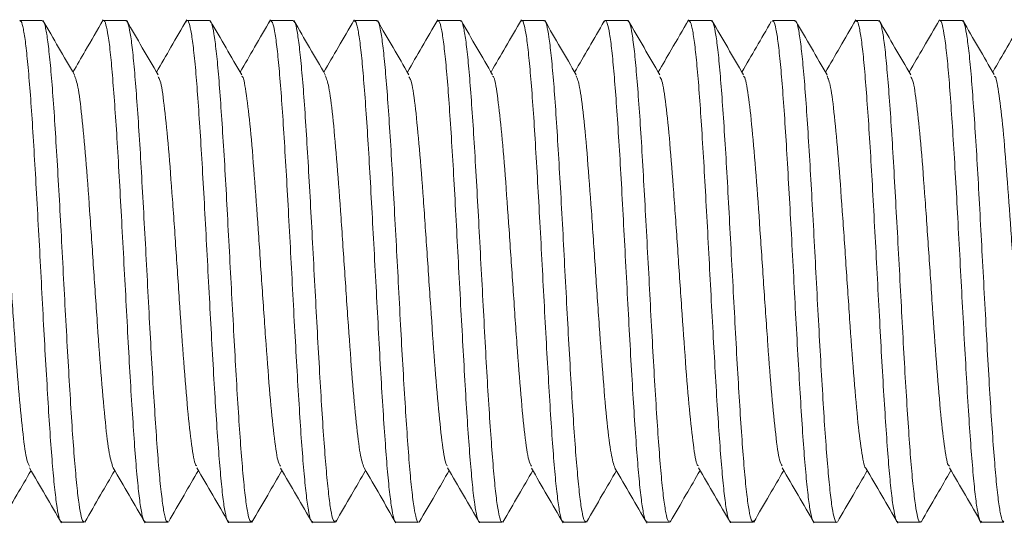
# Model space of a CAD drawing. Units: millimetres. Extents: x -1541 to 1669, y -1517 to 1545.
# Drawn here: x 1255 to 1264, y 557 to 562 of the extents above; entities that cross this region are included whole.
import ezdxf

# ---------------------------------------------------------------- set-up
doc = ezdxf.new("R2010")
doc.units = ezdxf.units.MM

msp = doc.modelspace()

# ---------------------------------------------------------------- linework, layer by layer
at = {"color": 7, "linetype": 'Continuous', "lineweight": 0}
for p, q in [((1255.2885, 562.2446), (1255.0735, 562.2446)), ((1256.0884, 562.2446), (1255.8738, 562.2446)), ((1256.8888, 562.2446), (1256.6738, 562.2446)), ((1257.4618, 562.2279), (1257.4674, 562.2419)), ((1257.6885, 562.2446), (1257.4735, 562.2446)), ((1258.4885, 562.2446), (1258.2738, 562.2446)), ((1259.2888, 562.2446), (1259.0738, 562.2446)), ((1260.0885, 562.2446), (1259.8734, 562.2446)), ((1260.8884, 562.2446), (1260.6738, 562.2446)), ((1261.462, 562.2277), (1261.4681, 562.2422)), ((1261.6888, 562.2446), (1261.4738, 562.2446)), ((1262.4885, 562.2446), (1262.2735, 562.2446)), ((1263.2885, 562.2446), (1263.0737, 562.2446)), ((1264.0888, 562.2446), (1263.8738, 562.2446)), ((1258.2617, 562.2305), (1258.264, 562.2373)), ((1255.4738, 557.4446), (1255.6888, 557.4446)), ((1256.2735, 557.4446), (1256.4885, 557.4446)), ((1257.0738, 557.4446), (1257.2885, 557.4446)), ((1257.2998, 557.4589), (1257.2962, 557.4491)), ((1257.8738, 557.4446), (1258.0888, 557.4446)), ((1258.1013, 557.4648), (1258.0921, 557.4454)), ((1258.6734, 557.4446), (1258.8884, 557.4446)), ((1259.4738, 557.4446), (1259.6885, 557.4446)), ((1260.2738, 557.4446), (1260.4888, 557.4446)), ((1261.0735, 557.4446), (1261.2885, 557.4446)), ((1261.301, 557.4611), (1261.2968, 557.4496)), ((1261.8738, 557.4446), (1262.0884, 557.4446)), ((1262.0999, 557.4623), (1262.0921, 557.4456)), ((1262.6738, 557.4446), (1262.8889, 557.4446)), ((1263.4734, 557.4446), (1263.6885, 557.4446)), ((1264.2738, 557.4446), (1264.4885, 557.4446))]:
    msp.add_line(p, q, dxfattribs=at)
for points, knots in [([(1255.0735, 562.2369), (1255.0758, 562.2391), (1255.0851, 562.2478), (1255.1023, 562.1934), (1255.1236, 562.0751), (1255.1447, 561.8869), (1255.1665, 561.6439), (1255.1884, 561.3468), (1255.2092, 561.01), (1255.2307, 560.6367), (1255.2528, 560.2444), (1255.2743, 559.837), (1255.2951, 559.4335), (1255.3172, 559.0382), (1255.3388, 558.6692), (1255.3599, 558.3305), (1255.3812, 558.0377), (1255.4034, 557.7942), (1255.4247, 557.6097), (1255.4457, 557.4925), (1255.4625, 557.4402), (1255.4718, 557.4493), (1255.4738, 557.4513)], [0, 0, 0, 0, 0.0173303, 0.0703303, 0.124867, 0.1778705, 0.2324112, 0.2854127, 0.3399512, 0.3929519, 0.4474894, 0.5004919, 0.5550316, 0.6080321, 0.6625693, 0.7155725, 0.7701131, 0.8231132, 0.87765, 0.9306533, 0.9851938, 1, 1, 1, 1]), ([(1255.6888, 557.4513), (1255.6869, 557.4492), (1255.6781, 557.4396), (1255.6613, 557.4905), (1255.6399, 557.6042), (1255.6189, 557.7886), (1255.5972, 558.0281), (1255.5752, 558.3221), (1255.5543, 558.6566), (1255.533, 559.028), (1255.5109, 559.4192), (1255.4893, 559.8262), (1255.4685, 560.2301), (1255.4465, 560.6265), (1255.4248, 560.9972), (1255.4036, 561.3384), (1255.3825, 561.6342), (1255.3602, 561.8812), (1255.3388, 562.0695), (1255.3178, 562.1913), (1255.3007, 562.2472), (1255.2909, 562.2391), (1255.2885, 562.2371)], [0, 0, 0, 0, 0.013909, 0.066909, 0.121445, 0.174449, 0.22899, 0.281991, 0.336529, 0.389531, 0.444069, 0.497071, 0.55161, 0.604611, 0.659148, 0.712151, 0.766691, 0.819691, 0.874228, 0.927231, 0.981772, 1, 1, 1, 1]), ([(1255.5953, 561.7263), (1255.545, 561.8128), (1255.4445, 561.9859), (1255.3441, 562.1589), (1255.2939, 562.2455)], [0, 0, 0, 0, 0.499761, 1, 1, 1, 1]), ([(1255.8714, 562.2504), (1255.8143, 562.1519), (1255.7176, 561.9852), (1255.6208, 561.8187), (1255.5812, 561.7506)], [0, 0, 0, 0, 0.591102, 1, 1, 1, 1]), ([(1255.8738, 562.2412), (1255.8746, 562.2423), (1255.8826, 562.2532), (1255.8973, 562.209), (1255.9195, 562.104), (1255.941, 561.9291), (1255.962, 561.6949), (1255.9835, 561.4099), (1256.0057, 561.0776), (1256.0269, 560.7134), (1256.048, 560.321), (1256.0699, 559.9187), (1256.0917, 559.5106), (1256.1125, 559.1156), (1256.1341, 558.7379), (1256.1561, 558.395), (1256.1775, 558.0903), (1256.1984, 557.8383), (1256.2206, 557.6405), (1256.2421, 557.5106), (1256.2594, 557.446), (1256.27, 557.4515), (1256.2735, 557.4534)], [0, 0, 0, 0, 0.006016, 0.060556, 0.113556, 0.168093, 0.221096, 0.275636, 0.328636, 0.383173, 0.436175, 0.490715, 0.543717, 0.598255, 0.651255, 0.705792, 0.758794, 0.813334, 0.866334, 0.920871, 0.973874, 1, 1, 1, 1]), ([(1256.4885, 557.4528), (1256.4853, 557.4509), (1256.4747, 557.4448), (1256.4575, 557.507), (1256.4364, 557.6361), (1256.4143, 557.8303), (1256.3925, 558.0829), (1256.3717, 558.3834), (1256.35, 558.7283), (1256.3281, 559.1018), (1256.3068, 559.4999), (1256.2859, 559.9042), (1256.2636, 560.3105), (1256.2421, 560.6998), (1256.2211, 561.0684), (1256.1995, 561.3988), (1256.1774, 561.6879), (1256.1564, 561.9218), (1256.1352, 562.1001), (1256.1132, 562.2063), (1256.0976, 562.2521), (1256.0896, 562.2414), (1256.0884, 562.24)], [0, 0, 0, 0, 0.023688, 0.078226, 0.131227, 0.185766, 0.238767, 0.293306, 0.346306, 0.400844, 0.453846, 0.508386, 0.561385, 0.615922, 0.668925, 0.723467, 0.776467, 0.831005, 0.884006, 0.938545, 0.991546, 1, 1, 1, 1]), ([(1256.3956, 561.7254), (1256.3454, 561.8118), (1256.245, 561.9846), (1256.1447, 562.1575), (1256.0945, 562.244)], [0, 0, 0, 0, 0.499794, 1, 1, 1, 1]), ([(1256.6723, 562.2523), (1256.6215, 562.1646), (1256.5244, 561.9973), (1256.4272, 561.8301), (1256.381, 561.7505)], [0, 0, 0, 0, 0.524229, 1, 1, 1, 1]), ([(1256.6627, 562.227), (1256.6659, 562.2342), (1256.6763, 562.2573), (1256.6939, 562.2241), (1256.7146, 562.1308), (1256.7364, 561.9673), (1256.7584, 561.7462), (1256.7796, 561.4684), (1256.8007, 561.1471), (1256.8229, 560.7857), (1256.8443, 560.4009), (1256.8652, 559.9966), (1256.8869, 559.5917), (1256.909, 559.1904), (1256.9301, 558.8111), (1256.9513, 558.458), (1256.9733, 558.1474), (1256.9949, 557.8826), (1257.0157, 557.6751), (1257.0376, 557.5303), (1257.0572, 557.4521), (1257.069, 557.4519), (1257.0738, 557.4518)], [0, 0, 0, 0, 0.023111, 0.074693, 0.127772, 0.179352, 0.232428, 0.284012, 0.337091, 0.388672, 0.441749, 0.493332, 0.546412, 0.597993, 0.65107, 0.702652, 0.755731, 0.807313, 0.860392, 0.911972, 0.965048, 1, 1, 1, 1]), ([(1257.2885, 557.4527), (1257.2839, 557.4523), (1257.2723, 557.4512), (1257.2534, 557.5275), (1257.2314, 557.6688), (1257.21, 557.8763), (1257.1892, 558.1371), (1257.1671, 558.4492), (1257.1454, 558.798), (1257.1243, 559.18), (1257.1029, 559.5773), (1257.0808, 559.9858), (1257.0596, 560.3867), (1257.0386, 560.7758), (1257.0166, 561.1349), (1256.9947, 561.4604), (1256.9739, 561.7371), (1256.9523, 561.9626), (1256.9303, 562.1245), (1256.9094, 562.2265), (1256.8956, 562.2374), (1256.8888, 562.2428)], [0, 0, 0, 0, 0.035008, 0.088007, 0.142544, 0.195545, 0.250083, 0.303081, 0.357616, 0.410618, 0.465158, 0.518157, 0.572693, 0.625693, 0.680231, 0.733231, 0.787768, 0.840767, 0.895304, 0.948305, 1, 1, 1, 1]), ([(1257.1966, 561.724), (1257.1464, 561.8104), (1257.0459, 561.9834), (1256.9455, 562.1566), (1256.8953, 562.2432)], [0, 0, 0, 0, 0.499753, 1, 1, 1, 1]), ([(1257.4716, 562.2514), (1257.4207, 562.1636), (1257.3239, 561.9967), (1257.227, 561.8299), (1257.181, 561.7508)], [0, 0, 0, 0, 0.525875, 1, 1, 1, 1]), ([(1257.996, 561.7252), (1257.9457, 561.8117), (1257.8451, 561.9847), (1257.7447, 562.1579), (1257.6945, 562.2445)], [0, 0, 0, 0, 0.499752, 1, 1, 1, 1]), ([(1258.2712, 562.2499), (1258.2203, 562.1622), (1258.1237, 561.9957), (1258.027, 561.8293), (1257.9812, 561.7506)], [0, 0, 0, 0, 0.526554, 1, 1, 1, 1]), ([(1258.7954, 561.7257), (1258.7452, 561.8121), (1258.6447, 561.9851), (1258.5443, 562.1581), (1258.4941, 562.2446)], [0, 0, 0, 0, 0.499767, 1, 1, 1, 1]), ([(1259.0724, 562.2523), (1259.0215, 562.1647), (1258.9244, 561.9974), (1258.8272, 561.8301), (1258.781, 561.7505)], [0, 0, 0, 0, 0.523944, 1, 1, 1, 1]), ([(1259.0738, 562.2367), (1259.0763, 562.2389), (1259.086, 562.2473), (1259.1025, 562.1917), (1259.1234, 562.072), (1259.1456, 561.8826), (1259.1672, 561.6385), (1259.1882, 561.3405), (1259.2097, 561.0029), (1259.2318, 560.6291), (1259.2529, 560.2364), (1259.274, 559.8289), (1259.2961, 559.4256), (1259.3178, 559.0306), (1259.3387, 558.6622), (1259.3604, 558.3242), (1259.3823, 558.0324), (1259.4035, 557.79), (1259.4245, 557.6066), (1259.4467, 557.4909), (1259.463, 557.4396), (1259.472, 557.4491), (1259.4738, 557.451)], [0, 0, 0, 0, 0.018389, 0.071392, 0.125932, 0.178932, 0.233468, 0.286472, 0.341014, 0.394015, 0.448553, 0.501555, 0.556094, 0.609095, 0.663634, 0.716635, 0.771173, 0.824176, 0.878716, 0.931716, 0.986253, 1, 1, 1, 1]), ([(1259.6885, 557.4509), (1259.6868, 557.449), (1259.678, 557.4391), (1259.6624, 557.4889), (1259.6404, 557.6012), (1259.6187, 557.7844), (1259.5979, 558.0228), (1259.5762, 558.3159), (1259.5542, 558.6495), (1259.5329, 559.0204), (1259.512, 559.4114), (1259.4898, 559.8182), (1259.4683, 560.2221), (1259.4473, 560.6189), (1259.4258, 560.9902), (1259.4036, 561.332), (1259.3824, 561.6288), (1259.3613, 561.8769), (1259.3393, 562.0663), (1259.3176, 562.1895), (1259.3013, 562.2467), (1259.2914, 562.2389), (1259.2888, 562.2369)], [0, 0, 0, 0, 0.012841, 0.065844, 0.120384, 0.173386, 0.227925, 0.280925, 0.335463, 0.388466, 0.443006, 0.496007, 0.550544, 0.603547, 0.658088, 0.711089, 0.765626, 0.818629, 0.873169, 0.926171, 0.98071, 1, 1, 1, 1]), ([(1259.5965, 561.7242), (1259.5463, 561.8106), (1259.4458, 561.9835), (1259.3455, 562.1566), (1259.2953, 562.2432)], [0, 0, 0, 0, 0.4997772, 1, 1, 1, 1]), ([(1259.8722, 562.2523), (1259.8213, 562.1646), (1259.7243, 561.9974), (1259.6272, 561.8302), (1259.5811, 561.7508)], [0, 0, 0, 0, 0.524843, 1, 1, 1, 1]), ([(1259.8734, 562.2407), (1259.8744, 562.242), (1259.8825, 562.2527), (1259.8984, 562.2076), (1259.92, 562.1011), (1259.9408, 561.925), (1259.9627, 561.6897), (1259.9845, 561.4038), (1260.0057, 561.0707), (1260.0267, 560.7059), (1260.049, 560.3132), (1260.0705, 559.9107), (1260.0915, 559.5026), (1260.1132, 559.1079), (1260.1352, 558.7308), (1260.1561, 558.3885), (1260.1774, 558.0847), (1260.1995, 557.8339), (1260.2211, 557.6372), (1260.2419, 557.5087), (1260.2599, 557.4454), (1260.2704, 557.4514), (1260.2738, 557.4533)], [0, 0, 0, 0, 0.0070814, 0.0616194, 0.1146209, 0.1691596, 0.2221598, 0.2766969, 0.3296993, 0.3842391, 0.4372385, 0.4917746, 0.544778, 0.5993188, 0.6523195, 0.7068573, 0.759858, 0.8143957, 0.8673974, 0.9219363, 0.9749364, 1, 1, 1, 1]), ([(1260.4888, 557.4527), (1260.4858, 557.4508), (1260.4756, 557.4443), (1260.4576, 557.5052), (1260.4361, 557.6328), (1260.4153, 557.8259), (1260.3932, 558.0774), (1260.3715, 558.377), (1260.3505, 558.7212), (1260.3292, 559.0942), (1260.3069, 559.4919), (1260.2857, 559.8961), (1260.2646, 560.3026), (1260.2427, 560.6923), (1260.2209, 561.0614), (1260.2001, 561.3927), (1260.1785, 561.6828), (1260.1565, 561.9177), (1260.135, 562.0972), (1260.1142, 562.2049), (1260.0981, 562.2516), (1260.0898, 562.2411), (1260.0885, 562.2395)], [0, 0, 0, 0, 0.022625, 0.077162, 0.130165, 0.184704, 0.237704, 0.292241, 0.345244, 0.399784, 0.452784, 0.507321, 0.560324, 0.614864, 0.667865, 0.722404, 0.775404, 0.829941, 0.882943, 0.937483, 0.990483, 1, 1, 1, 1]), ([(1260.3965, 561.7243), (1260.3462, 561.8108), (1260.2457, 561.9838), (1260.1453, 562.1569), (1260.0951, 562.2436)], [0, 0, 0, 0, 0.499756, 1, 1, 1, 1]), ([(1260.6617, 562.225), (1260.6654, 562.2332), (1260.6762, 562.2573), (1260.6936, 562.2231), (1260.7155, 562.1282), (1260.7374, 561.9635), (1260.7583, 561.7412), (1260.7797, 561.4624), (1260.8017, 561.1404), (1260.8233, 560.7783), (1260.8441, 560.393), (1260.8661, 559.9886), (1260.8878, 559.5837), (1260.9089, 559.1826), (1260.9301, 558.8038), (1260.9524, 558.4515), (1260.9737, 558.1417), (1260.9947, 557.8779), (1261.0166, 557.6716), (1261.0385, 557.5282), (1261.0569, 557.4514), (1261.0688, 557.4519), (1261.0735, 557.4521)], [0, 0, 0, 0, 0.0267785, 0.0782232, 0.1311601, 0.1826026, 0.235537, 0.286979, 0.3399128, 0.3913563, 0.4442918, 0.4957335, 0.5486668, 0.6001111, 0.6530474, 0.7044887, 0.7574214, 0.808866, 0.8618026, 0.9132453, 0.9661798, 1, 1, 1, 1]), ([(1261.2885, 557.4528), (1261.2839, 557.4522), (1261.2721, 557.4506), (1261.2537, 557.5254), (1261.2326, 557.6653), (1261.2103, 557.8717), (1261.1889, 558.1314), (1261.1679, 558.4427), (1261.1461, 558.7908), (1261.1242, 559.1722), (1261.1033, 559.5693), (1261.0819, 559.9778), (1261.0599, 560.3789), (1261.0383, 560.7683), (1261.0175, 561.1281), (1260.9955, 561.4544), (1260.9737, 561.7321), (1260.9526, 561.9587), (1260.9315, 562.122), (1260.9094, 562.2257), (1260.8954, 562.2376), (1260.8884, 562.2435)], [0, 0, 0, 0, 0.033943, 0.086944, 0.141483, 0.194481, 0.249016, 0.302018, 0.356557, 0.409557, 0.464094, 0.517093, 0.571629, 0.62463, 0.679168, 0.732167, 0.786702, 0.839704, 0.894243, 0.947241, 1, 1, 1, 1]), ([(1261.1955, 561.7255), (1261.1453, 561.8119), (1261.0448, 561.9849), (1260.9444, 562.158), (1260.8942, 562.2446)], [0, 0, 0, 0, 0.499748, 1, 1, 1, 1]), ([(1261.4716, 562.2512), (1261.4158, 562.1549), (1261.319, 561.988), (1261.222, 561.8212), (1261.181, 561.7505)], [0, 0, 0, 0, 0.576716, 1, 1, 1, 1]), ([(1261.9957, 561.7257), (1261.9455, 561.8121), (1261.8451, 561.985), (1261.7448, 562.158), (1261.6946, 562.2445)], [0, 0, 0, 0, 0.499791, 1, 1, 1, 1]), ([(1262.7966, 561.7241), (1262.7464, 561.8105), (1262.6459, 561.9835), (1262.5455, 562.1566), (1262.4953, 562.2431)], [0, 0, 0, 0, 0.499771, 1, 1, 1, 1]), ([(1263.0715, 562.2505), (1263.0206, 562.1628), (1262.9239, 561.9961), (1262.8271, 561.8295), (1262.7812, 561.7506)], [0, 0, 0, 0, 0.526341, 1, 1, 1, 1]), ([(1263.0737, 562.2365), (1263.0763, 562.2387), (1263.0859, 562.2467), (1263.1025, 562.19), (1263.1245, 562.0689), (1263.1461, 561.8783), (1263.1669, 561.6331), (1263.1888, 561.3342), (1263.2107, 560.9959), (1263.2319, 560.6215), (1263.253, 560.2284), (1263.2752, 559.8209), (1263.2965, 559.4177), (1263.3175, 559.023), (1263.3393, 558.6552), (1263.3613, 558.318), (1263.3823, 558.027), (1263.4037, 557.7858), (1263.4257, 557.6036), (1263.4472, 557.4893), (1263.4626, 557.4391), (1263.4717, 557.4488), (1263.4734, 557.4506)], [0, 0, 0, 0, 0.019454, 0.072456, 0.126995, 0.179997, 0.234537, 0.287537, 0.342074, 0.395077, 0.449618, 0.502619, 0.557156, 0.610159, 0.6647, 0.717701, 0.772239, 0.825241, 0.87978, 0.932782, 0.987322, 1, 1, 1, 1]), ([(1263.6885, 557.4505), (1263.6869, 557.4487), (1263.6781, 557.4386), (1263.6623, 557.4874), (1263.6415, 557.5982), (1263.6194, 557.7802), (1263.5977, 558.0175), (1263.5765, 558.3097), (1263.5553, 558.6426), (1263.5331, 559.0129), (1263.5118, 559.4034), (1263.4909, 559.8101), (1263.469, 560.2141), (1263.447, 560.6112), (1263.4261, 560.9831), (1263.4046, 561.3257), (1263.3826, 561.6233), (1263.3612, 561.8725), (1263.3404, 562.0632), (1263.3183, 562.1878), (1263.301, 562.2461), (1263.2911, 562.2387), (1263.2885, 562.2367)], [0, 0, 0, 0, 0.0117792, 0.0647815, 0.119321, 0.1723208, 0.2268573, 0.279861, 0.334402, 0.3874025, 0.4419399, 0.4949426, 0.5494824, 0.6024836, 0.6570218, 0.7100231, 0.7645615, 0.8175639, 0.8721035, 0.9251034, 0.9796398, 1, 1, 1, 1]), ([(1263.5959, 561.7249), (1263.5456, 561.8114), (1263.4451, 561.9844), (1263.3447, 562.1575), (1263.2944, 562.2441)], [0, 0, 0, 0, 0.499738, 1, 1, 1, 1]), ([(1263.871, 562.2501), (1263.8202, 562.1624), (1263.7235, 561.9959), (1263.6268, 561.8294), (1263.581, 561.7506)], [0, 0, 0, 0, 0.5263, 1, 1, 1, 1]), ([(1263.8738, 562.2402), (1263.8749, 562.2416), (1263.8834, 562.2522), (1263.8987, 562.2062), (1263.9197, 562.0982), (1263.9416, 561.921), (1263.9635, 561.6845), (1263.9844, 561.3976), (1264.0059, 561.0638), (1264.0279, 560.6984), (1264.0493, 560.3053), (1264.0701, 559.9026), (1264.0923, 559.4947), (1264.114, 559.1003), (1264.1351, 558.7236), (1264.1564, 558.3821), (1264.1786, 558.0793), (1264.1998, 557.8295), (1264.2208, 557.6339), (1264.2427, 557.5068), (1264.2605, 557.4448), (1264.2706, 557.4512), (1264.2738, 557.4532)], [0, 0, 0, 0, 0.008141, 0.062678, 0.11568, 0.17022, 0.223221, 0.277759, 0.33076, 0.385298, 0.4383, 0.49284, 0.545839, 0.600376, 0.653379, 0.70792, 0.760921, 0.815458, 0.86846, 0.923, 0.976001, 1, 1, 1, 1]), ([(1264.4885, 557.4526), (1264.4856, 557.4506), (1264.4756, 557.4437), (1264.4587, 557.5034), (1264.4365, 557.6296), (1264.4151, 557.8215), (1264.3941, 558.0719), (1264.3724, 558.3706), (1264.3503, 558.7141), (1264.3293, 559.0865), (1264.308, 559.484), (1264.286, 559.8881), (1264.2644, 560.2947), (1264.2437, 560.6848), (1264.2217, 561.0545), (1264.1999, 561.3864), (1264.1787, 561.6775), (1264.1575, 561.9136), (1264.1353, 562.0942), (1264.114, 562.2034), (1264.0988, 562.2511), (1264.0902, 562.2408), (1264.0888, 562.2391)], [0, 0, 0, 0, 0.021559, 0.076099, 0.1291, 0.183637, 0.23664, 0.291181, 0.344181, 0.398719, 0.451721, 0.50626, 0.559262, 0.613802, 0.666802, 0.721338, 0.774342, 0.828883, 0.881883, 0.93642, 0.989423, 1, 1, 1, 1]), ([(1264.3952, 561.7265), (1264.3449, 561.813), (1264.2445, 561.986), (1264.1441, 562.1591), (1264.0939, 562.2457)], [0, 0, 0, 0, 0.499766, 1, 1, 1, 1]), ([(1264.6722, 562.2523), (1264.6213, 562.1646), (1264.5243, 561.9974), (1264.4272, 561.8303), (1264.3811, 561.7508)], [0, 0, 0, 0, 0.524468, 1, 1, 1, 1]), ([(1257.4735, 562.2375), (1257.4788, 562.2368), (1257.4912, 562.235), (1257.5112, 562.1523), (1257.5322, 562.0054), (1257.5536, 561.793), (1257.5756, 561.5279), (1257.5971, 561.2121), (1257.6179, 560.8604), (1257.6399, 560.4765), (1257.6617, 560.0781), (1257.6829, 559.6694), (1257.704, 559.2693), (1257.7262, 558.8821), (1257.7475, 558.5257), (1257.7685, 558.2036), (1257.7903, 557.9312), (1257.8123, 557.7104), (1257.8333, 557.554), (1257.8538, 557.4593), (1257.8674, 557.4521), (1257.8738, 557.4486)], [0, 0, 0, 0, 0.0394961, 0.0924947, 0.1470301, 0.2000296, 0.254566, 0.3075659, 0.3621029, 0.4151004, 0.4696346, 0.5226358, 0.5771743, 0.6301724, 0.6847073, 0.7377078, 0.7922455, 0.8452442, 0.8997798, 0.952779, 1, 1, 1, 1]), ([(1258.0888, 557.4489), (1258.0828, 557.4517), (1258.0694, 557.458), (1258.0487, 557.5495), (1258.0275, 557.7054), (1258.0063, 557.9224), (1257.9841, 558.1958), (1257.9628, 558.5135), (1257.9419, 558.8723), (1257.92, 559.2553), (1257.898, 559.6586), (1257.8771, 560.0636), (1257.8557, 560.4661), (1257.8337, 560.8472), (1257.8122, 561.2032), (1257.7914, 561.5175), (1257.7694, 561.7866), (1257.7476, 561.9989), (1257.7265, 562.1494), (1257.7068, 562.2341), (1257.6939, 562.2372), (1257.6885, 562.2385)], [0, 0, 0, 0, 0.0447847, 0.0993188, 0.15232, 0.2068583, 0.2598564, 0.3143912, 0.3673916, 0.4219292, 0.4749278, 0.5294634, 0.5824625, 0.6369986, 0.6899985, 0.7445355, 0.7975329, 0.852067, 0.9050682, 0.9596067, 1, 1, 1, 1]), ([(1258.2738, 562.2363), (1258.2775, 562.2377), (1258.2883, 562.2417), (1258.3063, 562.174), (1258.3285, 562.0391), (1258.3497, 561.84), (1258.3707, 561.5828), (1258.3926, 561.2786), (1258.4145, 560.9306), (1258.4354, 560.5549), (1258.457, 560.1556), (1258.4789, 559.751), (1258.5003, 559.3454), (1258.5211, 558.9576), (1258.5433, 558.5916), (1258.565, 558.2645), (1258.5861, 557.9794), (1258.6075, 557.7504), (1258.6296, 557.5771), (1258.6508, 557.4771), (1258.6651, 557.4349), (1258.6729, 557.4462), (1258.6734, 557.4469)], [0, 0, 0, 0, 0.028174, 0.082714, 0.135714, 0.190251, 0.243253, 0.297792, 0.350792, 0.40533, 0.458331, 0.512868, 0.56587, 0.620409, 0.673408, 0.727944, 0.780947, 0.835488, 0.888488, 0.943025, 0.996026, 1, 1, 1, 1]), ([(1258.8884, 557.4455), (1258.8882, 557.4452), (1258.8806, 557.4339), (1258.8661, 557.4746), (1258.8451, 557.5733), (1258.8235, 557.7432), (1258.8014, 557.9726), (1258.7803, 558.2536), (1258.7591, 558.5825), (1258.737, 558.9441), (1258.7154, 559.3348), (1258.6947, 559.7365), (1258.6728, 560.1449), (1258.6509, 560.541), (1258.6297, 560.921), (1258.6086, 561.2669), (1258.5864, 561.5754), (1258.565, 561.8318), (1258.544, 562.0346), (1258.5223, 562.1702), (1258.5035, 562.2405), (1258.4925, 562.2371), (1258.4885, 562.2359)], [0, 0, 0, 0, 0.00154, 0.056076, 0.109078, 0.163618, 0.216618, 0.271154, 0.324155, 0.378693, 0.431694, 0.486233, 0.539232, 0.593767, 0.64677, 0.701309, 0.754309, 0.808845, 0.861847, 0.916386, 0.969386, 1, 1, 1, 1]), ([(1260.6636, 562.2368), (1260.6152, 562.1535), (1260.5212, 561.9914), (1260.427, 561.8293), (1260.3812, 561.7506)], [0, 0, 0, 0, 0.513881, 1, 1, 1, 1]), ([(1261.4738, 562.2379), (1261.4792, 562.2368), (1261.4919, 562.2343), (1261.511, 562.15), (1261.5324, 562.0018), (1261.5546, 561.7883), (1261.5759, 561.5221), (1261.5969, 561.2054), (1261.6189, 560.8531), (1261.6407, 560.4687), (1261.6615, 560.07), (1261.6831, 559.6613), (1261.7051, 559.2616), (1261.7265, 558.8748), (1261.7474, 558.5189), (1261.7695, 558.1978), (1261.7911, 557.9263), (1261.8121, 557.7067), (1261.8335, 557.5515), (1261.8546, 557.4586), (1261.8677, 557.4521), (1261.8738, 557.4491)], [0, 0, 0, 0, 0.0405534, 0.0935545, 0.1480927, 0.2010907, 0.2556253, 0.3086261, 0.363164, 0.4161634, 0.4706999, 0.523698, 0.5782329, 0.6312334, 0.685771, 0.7387692, 0.793304, 0.8463051, 0.9008435, 0.9538415, 1, 1, 1, 1]), ([(1262.0884, 557.4494), (1262.0827, 557.4518), (1262.0699, 557.4573), (1262.0496, 557.5471), (1262.0275, 557.7017), (1262.0065, 557.9175), (1261.9853, 558.1899), (1261.9633, 558.5068), (1261.9415, 558.8649), (1261.9207, 559.2475), (1261.8989, 559.6506), (1261.8771, 560.0556), (1261.8558, 560.4583), (1261.8349, 560.8399), (1261.8126, 561.1965), (1261.7911, 561.5117), (1261.7701, 561.7819), (1261.7484, 561.9953), (1261.7264, 562.147), (1261.707, 562.2334), (1261.6943, 562.2372), (1261.6888, 562.2389)], [0, 0, 0, 0, 0.04372, 0.098259, 0.151258, 0.205794, 0.258793, 0.313329, 0.366329, 0.420866, 0.473864, 0.5284, 0.5814, 0.635938, 0.688936, 0.74347, 0.796472, 0.851011, 0.90401, 0.958545, 1, 1, 1, 1]), ([(1262.2627, 562.236), (1262.2151, 562.1539), (1262.1213, 561.9921), (1262.0273, 561.8304), (1261.9811, 561.7508)], [0, 0, 0, 0, 0.507944, 1, 1, 1, 1]), ([(1262.2735, 562.2363), (1262.2774, 562.2376), (1262.2886, 562.2411), (1262.3073, 562.172), (1262.3287, 562.0357), (1262.3496, 561.8354), (1262.3718, 561.5773), (1262.3933, 561.2721), (1262.4143, 560.9234), (1262.4358, 560.5472), (1262.458, 560.1476), (1262.4791, 559.7429), (1262.5003, 559.3375), (1262.5223, 558.9501), (1262.5439, 558.5848), (1262.5647, 558.2584), (1262.5865, 557.9744), (1262.6084, 557.7464), (1262.6297, 557.5743), (1262.6507, 557.4759), (1262.666, 557.4345), (1262.6734, 557.4458), (1262.6738, 557.4463)], [0, 0, 0, 0, 0.02924, 0.083776, 0.136778, 0.191317, 0.244316, 0.298852, 0.351855, 0.406394, 0.459394, 0.51393, 0.566931, 0.62147, 0.674471, 0.729009, 0.782008, 0.836543, 0.889545, 0.944085, 0.997084, 1, 1, 1, 1]), ([(1262.8889, 557.4449), (1262.8888, 557.4448), (1262.8816, 557.4334), (1262.8666, 557.4734), (1262.8448, 557.5705), (1262.8239, 557.7393), (1262.8023, 557.9676), (1262.7804, 558.2475), (1262.7591, 558.5756), (1262.7382, 558.9367), (1262.716, 559.327), (1262.6944, 559.7284), (1262.6733, 560.1369), (1262.6519, 560.5334), (1262.6297, 560.9137), (1262.6086, 561.2604), (1262.5876, 561.5698), (1262.5655, 561.8272), (1262.5437, 562.0312), (1262.5229, 562.1682), (1262.5042, 562.2399), (1262.4928, 562.2371), (1262.4885, 562.236)], [0, 0, 0, 0, 0.0004826, 0.0550206, 0.1080208, 0.1625579, 0.2155576, 0.2700943, 0.3230955, 0.3776339, 0.4306324, 0.4851675, 0.5381702, 0.5927101, 0.6457096, 0.7002459, 0.7532465, 0.8077843, 0.8607846, 0.9153219, 0.9683215, 1, 1, 1, 1]), ([(1254.7961, 561.7112), (1254.7987, 561.7108), (1254.8139, 561.7085), (1254.8414, 561.545), (1254.879, 561.2273), (1254.9164, 560.7777), (1254.954, 560.2506), (1254.9914, 559.6879), (1255.029, 559.1393), (1255.0664, 558.6494), (1255.104, 558.2693), (1255.1374, 558.0301), (1255.1584, 557.9951), (1255.1668, 557.981)], [0, 0, 0, 0, 0.02119, 0.122393, 0.223528, 0.324728, 0.425845, 0.527048, 0.628183, 0.729383, 0.830501, 0.931704, 1, 1, 1, 1]), ([(1255.595, 561.7197), (1255.6064, 561.691), (1255.6302, 561.6306), (1255.6665, 561.3471), (1255.704, 560.9382), (1255.7415, 560.4321), (1255.779, 559.8759), (1255.8165, 559.317), (1255.854, 558.8031), (1255.8915, 558.3815), (1255.9289, 558.0759), (1255.9538, 558.0017), (1255.9661, 557.9648)], [0, 0, 0, 0, 0.091475, 0.192568, 0.29358, 0.394676, 0.495705, 0.596798, 0.697809, 0.798905, 0.899934, 1, 1, 1, 1]), ([(1256.3955, 561.7057), (1256.4025, 561.6969), (1256.422, 561.6723), (1256.4541, 561.4537), (1256.4915, 561.0884), (1256.5291, 560.6075), (1256.5665, 560.0637), (1256.6041, 559.5), (1256.6415, 558.9667), (1256.6791, 558.5065), (1256.7165, 558.172), (1256.7456, 557.9925), (1256.7621, 557.9842), (1256.7662, 557.9821)], [0, 0, 0, 0, 0.056724, 0.157859, 0.259079, 0.360232, 0.461449, 0.562584, 0.663805, 0.764957, 0.866174, 0.967309, 1, 1, 1, 1]), ([(1257.1966, 561.7108), (1257.1991, 561.7104), (1257.2141, 561.7077), (1257.2415, 561.5442), (1257.2791, 561.2263), (1257.3165, 560.7764), (1257.3541, 560.2492), (1257.3915, 559.6864), (1257.4291, 559.1379), (1257.4665, 558.6482), (1257.5041, 558.2684), (1257.5376, 558.029), (1257.5587, 557.9941), (1257.5673, 557.9799)], [0, 0, 0, 0, 0.020059, 0.121277, 0.222427, 0.323641, 0.424774, 0.525992, 0.627143, 0.728357, 0.82949, 0.930708, 1, 1, 1, 1]), ([(1257.9957, 561.7175), (1258.0069, 561.6891), (1258.0305, 561.6288), (1258.0666, 561.3461), (1258.1041, 560.937), (1258.1416, 560.4306), (1258.1791, 559.8744), (1258.2166, 559.3156), (1258.2541, 558.8019), (1258.2916, 558.3805), (1258.3291, 558.0746), (1258.3541, 558.0005), (1258.3665, 557.9635)], [0, 0, 0, 0, 0.089929, 0.191099, 0.292188, 0.393362, 0.494469, 0.595639, 0.696728, 0.797902, 0.899008, 1, 1, 1, 1]), ([(1258.7953, 561.7061), (1258.8024, 561.6971), (1258.822, 561.6723), (1258.8542, 561.4529), (1258.8916, 561.0873), (1258.9292, 560.6062), (1258.9666, 560.0622), (1259.0042, 559.4985), (1259.0416, 558.9654), (1259.0792, 558.5054), (1259.1166, 558.1714), (1259.1456, 557.9926), (1259.162, 557.9843), (1259.1659, 557.9823)], [0, 0, 0, 0, 0.057514, 0.158671, 0.259912, 0.361086, 0.462324, 0.563481, 0.664723, 0.765897, 0.867134, 0.968291, 1, 1, 1, 1]), ([(1259.5965, 561.7108), (1259.599, 561.7103), (1259.6141, 561.7075), (1259.6416, 561.5436), (1259.6792, 561.2252), (1259.7166, 560.7751), (1259.7542, 560.2477), (1259.7916, 559.6849), (1259.8292, 559.1366), (1259.8666, 558.647), (1259.9042, 558.2676), (1259.9376, 558.029), (1259.9586, 557.9944), (1259.9671, 557.9804)], [0, 0, 0, 0, 0.020698, 0.121931, 0.223095, 0.324324, 0.425471, 0.526703, 0.627868, 0.729097, 0.830244, 0.931476, 1, 1, 1, 1]), ([(1260.3963, 561.7159), (1260.4072, 561.6877), (1260.4307, 561.6273), (1260.4667, 561.3451), (1260.5042, 560.9358), (1260.5417, 560.4292), (1260.5792, 559.8729), (1260.6167, 559.3141), (1260.6542, 558.8006), (1260.6917, 558.3795), (1260.7292, 558.0738), (1260.7542, 558), (1260.7667, 557.963)], [0, 0, 0, 0, 0.088875, 0.190143, 0.291329, 0.3926, 0.493804, 0.595071, 0.696258, 0.797529, 0.898733, 1, 1, 1, 1]), ([(1261.1955, 561.7059), (1261.2026, 561.6968), (1261.2221, 561.6717), (1261.2543, 561.4521), (1261.2917, 561.0861), (1261.3292, 560.6048), (1261.3667, 560.0608), (1261.4043, 559.497), (1261.4417, 558.9641), (1261.4793, 558.5044), (1261.5167, 558.1706), (1261.5457, 557.9922), (1261.5621, 557.9841), (1261.566, 557.9821)], [0, 0, 0, 0, 0.057394, 0.15857, 0.25983, 0.361024, 0.462281, 0.563456, 0.664717, 0.765911, 0.867168, 0.968343, 1, 1, 1, 1]), ([(1261.9957, 561.7111), (1261.9985, 561.7106), (1262.0139, 561.708), (1262.0417, 561.5433), (1262.0793, 561.224), (1262.1167, 560.7738), (1262.1543, 560.2462), (1262.1917, 559.6834), (1262.2293, 559.1352), (1262.2667, 558.6458), (1262.3043, 558.267), (1262.3374, 558.0301), (1262.3581, 557.996), (1262.3663, 557.9825)], [0, 0, 0, 0, 0.023185, 0.124417, 0.225581, 0.326808, 0.427955, 0.529186, 0.63035, 0.731578, 0.832724, 0.933955, 1, 1, 1, 1]), ([(1262.7964, 561.7156), (1262.8074, 561.6873), (1262.8308, 561.6267), (1262.8668, 561.3442), (1262.9043, 560.9345), (1262.9418, 560.4278), (1262.9793, 559.8715), (1263.0168, 559.3123), (1263.0543, 558.8008), (1263.0918, 558.3732), (1263.1293, 558.0932), (1263.1544, 557.9561), (1263.167, 557.963), (1263.1671, 557.963)], [0, 0, 0, 0, 0.088732, 0.189939, 0.291065, 0.392276, 0.49342, 0.594627, 0.695753, 0.796964, 0.898108, 0.999315, 1, 1, 1, 1]), ([(1263.5958, 561.7052), (1263.6028, 561.6962), (1263.6223, 561.6709), (1263.6544, 561.4512), (1263.6918, 561.085), (1263.7293, 560.6034), (1263.7668, 560.0593), (1263.8044, 559.4956), (1263.8418, 558.9628), (1263.8794, 558.5033), (1263.9168, 558.1698), (1263.9458, 557.9915), (1263.9623, 557.9837), (1263.9662, 557.9818)], [0, 0, 0, 0, 0.056783, 0.15797, 0.259241, 0.360446, 0.461714, 0.562901, 0.664172, 0.765377, 0.866644, 0.967832, 1, 1, 1, 1]), ([(1264.3952, 561.7112), (1264.3982, 561.7107), (1264.4138, 561.7083), (1264.4418, 561.5428), (1264.4794, 561.2229), (1264.5168, 560.7725), (1264.5544, 560.2448), (1264.5918, 559.6819), (1264.6294, 559.1338), (1264.6668, 558.6446), (1264.7044, 558.2662), (1264.7373, 558.0307), (1264.7578, 557.9969), (1264.7657, 557.9838)], [0, 0, 0, 0, 0.024827, 0.126062, 0.22723, 0.328462, 0.429612, 0.530847, 0.632015, 0.733247, 0.834397, 0.935632, 1, 1, 1, 1]), ([(1254.8948, 557.4456), (1254.9449, 557.5321), (1255.0403, 557.6965), (1255.1357, 557.8608), (1255.181, 557.9386)], [0, 0, 0, 0, 0.526223, 1, 1, 1, 1]), ([(1255.1667, 557.9632), (1255.2176, 557.8756), (1255.3195, 557.7003), (1255.4212, 557.5249), (1255.4721, 557.4372)], [0, 0, 0, 0, 0.499755, 1, 1, 1, 1]), ([(1255.695, 557.4454), (1255.7452, 557.532), (1255.8405, 557.6964), (1255.9359, 557.8607), (1255.9811, 557.9383)], [0, 0, 0, 0, 0.527089, 1, 1, 1, 1]), ([(1255.9658, 557.9645), (1256.0168, 557.8769), (1256.1186, 557.7016), (1256.2204, 557.5261), (1256.2713, 557.4384)], [0, 0, 0, 0, 0.499739, 1, 1, 1, 1]), ([(1256.4942, 557.4441), (1256.5444, 557.5307), (1256.64, 557.6955), (1256.7358, 557.8603), (1256.7812, 557.9386)], [0, 0, 0, 0, 0.525331, 1, 1, 1, 1]), ([(1256.7661, 557.9645), (1256.817, 557.877), (1256.9188, 557.7019), (1257.0204, 557.5267), (1257.0713, 557.4391)], [0, 0, 0, 0, 0.4997834, 1, 1, 1, 1]), ([(1257.2943, 557.4447), (1257.3445, 557.5312), (1257.44, 557.6959), (1257.5356, 557.8605), (1257.581, 557.9386)], [0, 0, 0, 0, 0.525434, 1, 1, 1, 1]), ([(1257.5672, 557.9624), (1257.618, 557.8748), (1257.7199, 557.6996), (1257.8216, 557.5243), (1257.8724, 557.4367)], [0, 0, 0, 0, 0.499773, 1, 1, 1, 1]), ([(1258.0954, 557.4461), (1258.1456, 557.5327), (1258.2408, 557.6969), (1258.336, 557.8609), (1258.381, 557.9383)], [0, 0, 0, 0, 0.527566, 1, 1, 1, 1]), ([(1258.3665, 557.9634), (1258.4174, 557.8758), (1258.5193, 557.7004), (1258.621, 557.525), (1258.6719, 557.4372)], [0, 0, 0, 0, 0.499734, 1, 1, 1, 1]), ([(1258.8948, 557.4451), (1258.945, 557.5318), (1259.0404, 557.6963), (1259.136, 557.8607), (1259.1812, 557.9386)], [0, 0, 0, 0, 0.526494, 1, 1, 1, 1]), ([(1259.1659, 557.965), (1259.2168, 557.8774), (1259.3186, 557.7023), (1259.4203, 557.527), (1259.4712, 557.4393)], [0, 0, 0, 0, 0.499759, 1, 1, 1, 1]), ([(1259.6941, 557.4445), (1259.7443, 557.531), (1259.8399, 557.6958), (1259.9356, 557.8604), (1259.981, 557.9386)], [0, 0, 0, 0, 0.525453, 1, 1, 1, 1]), ([(1259.967, 557.9627), (1260.0178, 557.8752), (1260.1196, 557.7001), (1260.2212, 557.5249), (1260.2721, 557.4372)], [0, 0, 0, 0, 0.499797, 1, 1, 1, 1]), ([(1260.4951, 557.4455), (1260.5452, 557.532), (1260.6405, 557.6964), (1260.7359, 557.8606), (1260.7811, 557.9383)], [0, 0, 0, 0, 0.526535, 1, 1, 1, 1]), ([(1260.7669, 557.9626), (1260.8179, 557.875), (1260.9197, 557.6996), (1261.0215, 557.5243), (1261.0723, 557.4365)], [0, 0, 0, 0, 0.499742, 1, 1, 1, 1]), ([(1261.2952, 557.4459), (1261.3454, 557.5325), (1261.4407, 557.6968), (1261.5361, 557.8609), (1261.5812, 557.9386)], [0, 0, 0, 0, 0.527132, 1, 1, 1, 1]), ([(1261.5659, 557.9648), (1261.6169, 557.8773), (1261.7187, 557.702), (1261.8205, 557.5266), (1261.8713, 557.4389)], [0, 0, 0, 0, 0.499742, 1, 1, 1, 1]), ([(1262.0943, 557.4447), (1262.1445, 557.5313), (1262.24, 557.696), (1262.3356, 557.8606), (1262.381, 557.9386)], [0, 0, 0, 0, 0.5259522, 1, 1, 1, 1]), ([(1262.3662, 557.9641), (1262.417, 557.8765), (1262.5188, 557.7015), (1262.6204, 557.5262), (1262.6713, 557.4386)], [0, 0, 0, 0, 0.4997967, 1, 1, 1, 1]), ([(1262.8942, 557.4439), (1262.9444, 557.5305), (1263.0399, 557.6953), (1263.1356, 557.8601), (1263.1811, 557.9383)], [0, 0, 0, 0, 0.52511, 1, 1, 1, 1]), ([(1263.1671, 557.9624), (1263.218, 557.8748), (1263.3198, 557.6996), (1263.4215, 557.5242), (1263.4723, 557.4365)], [0, 0, 0, 0, 0.499759, 1, 1, 1, 1]), ([(1263.6952, 557.4459), (1263.7454, 557.5325), (1263.8407, 557.6967), (1263.9361, 557.8609), (1263.9812, 557.9386)], [0, 0, 0, 0, 0.526911, 1, 1, 1, 1]), ([(1263.9662, 557.9644), (1264.0171, 557.8767), (1264.119, 557.7014), (1264.2208, 557.5261), (1264.2717, 557.4384)], [0, 0, 0, 0, 0.499735, 1, 1, 1, 1])]:
    msp.add_open_spline(points, degree=3, knots=knots, dxfattribs=at)

doc.saveas('drawing.dxf')
